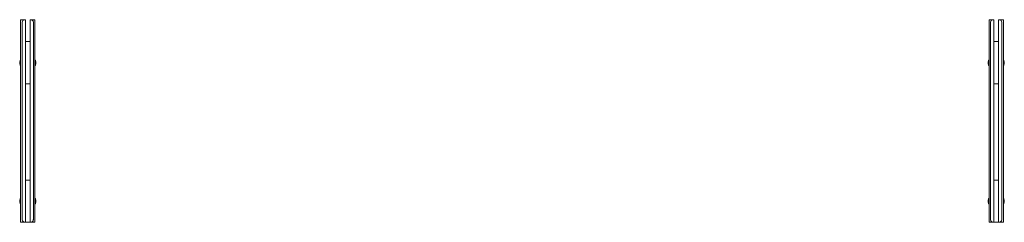
# Model space of a CAD drawing. Units: millimetres. Extents: x -1 to 5299, y -737 to 2000.
# Drawn here: x 0 to 1862, y 1616 to 2000 of the extents above; entities that cross this region are included whole.
import ezdxf

# ---------------------------------------------------------------- set-up
doc = ezdxf.new("R2010")
doc.units = ezdxf.units.MM

# ---------------------------------------------------------------- blocks, each defined once
blk = doc.blocks.new('FRONT_AURP03')
at = {"lineweight": 0, "extrusion": (0, 1, -2.22045e-16)}
for p, q in [((1.8, 1616.5), (1.8, 2000)), ((10.8, 2000), (1.8, 2000)), ((4.8, 1995.5), (4.8, 1622)), ((10.8, 1616.5), (10.8, 2000)), ((19.8, 1616.5), (19.8, 2000)), ((19.8, 2000), (28.8, 2000)), ((25.8, 1995.5), (25.8, 1622)), ((28.8, 1616.5), (28.8, 2000)), ((1832.8, 1616.5), (1832.8, 2000)), ((1841.8, 2000), (1832.8, 2000)), ((1835.8, 1995.5), (1835.8, 1622)), ((1841.8, 1616.5), (1841.8, 2000)), ((1850.8, 1616.5), (1850.8, 2000)), ((1850.8, 2000), (1859.8, 2000)), ((1856.8, 1995.5), (1856.8, 1622)), ((1859.8, 1616.5), (1859.8, 2000)), ((19.8, 1958.5), (10.8, 1958.5)), ((1850.8, 1958.5), (1841.8, 1958.5)), ((0, 1919.1), (0, 1919.1)), ((0, 1919.1), (0, 1919.1)), ((0.2, 1918.3), (0, 1918.2)), ((0, 1918.2), (0, 1918.2)), ((0.2, 1917.9), (0, 1917.9)), ((0, 1917.9), (0, 1917.9)), ((0, 1917.9), (0, 1917.9)), ((0.8, 1913.8), (0.8, 1923.2)), ((1.1, 1923.5), (1.5, 1923.5)), ((29.5, 1923.5), (29.1, 1923.5)), ((29.8, 1923.2), (29.8, 1913.8)), ((30.5, 1919.2), (30.6, 1919.2)), ((30.5, 1919.2), (30.6, 1919.2)), ((30.5, 1917.9), (30.6, 1917.9)), ((30.6, 1918.5), (30.6, 1918.5)), ((30.6, 1917.8), (30.6, 1917.8)), ((1831, 1919.1), (1831, 1919.1)), ((1831, 1919.1), (1831, 1919.1)), ((1831.2, 1918.3), (1831, 1918.2)), ((1831, 1918.2), (1831, 1918.2)), ((1831, 1917.9), (1831, 1917.9)), ((1831.2, 1917.9), (1831, 1917.9)), ((1831.8, 1913.8), (1831.8, 1923.2)), ((1832.1, 1923.5), (1832.5, 1923.5)), ((1860.5, 1923.5), (1860.1, 1923.5)), ((1860.8, 1923.2), (1860.8, 1913.8)), ((1861.5, 1919.2), (1861.6, 1919.2)), ((1861.5, 1917.9), (1861.6, 1917.9)), ((1861.6, 1919.2), (1861.6, 1919.2)), ((1861.6, 1918.5), (1861.6, 1918.5)), ((1861.6, 1917.8), (1861.6, 1917.8)), ((1.1, 1913.5), (1.5, 1913.5)), ((1.1, 1913.5), (1.5, 1913.5)), ((29.5, 1913.5), (29.1, 1913.5)), ((29.5, 1913.5), (29.1, 1913.5)), ((1832.1, 1913.5), (1832.5, 1913.5)), ((1832.1, 1913.5), (1832.5, 1913.5)), ((1860.5, 1913.5), (1860.1, 1913.5)), ((1860.5, 1913.5), (1860.1, 1913.5)), ((19.8, 1878.5), (10.8, 1878.5)), ((1850.8, 1878.5), (1841.8, 1878.5)), ((19.8, 1696.5), (10.8, 1696.5)), ((1850.8, 1696.5), (1841.8, 1696.5)), ((0, 1657.2), (0, 1657.2)), ((0, 1657), (0, 1657)), ((0.8, 1651.7), (0.8, 1661.3)), ((1.1, 1661.6), (1.5, 1661.6)), ((1.1, 1661.4), (1.5, 1661.4)), ((29.5, 1661.6), (29.1, 1661.6)), ((29.5, 1661.4), (29.1, 1661.4)), ((29.8, 1661.3), (29.8, 1651.7)), ((30.5, 1657.1), (30.6, 1657.1)), ((30.6, 1657.3), (30.6, 1657.3)), ((1831, 1657.2), (1831, 1657.2)), ((1831, 1657), (1831, 1657)), ((1831.8, 1651.7), (1831.8, 1661.3)), ((1832.1, 1661.6), (1832.5, 1661.6)), ((1832.1, 1661.4), (1832.5, 1661.4)), ((1860.5, 1661.6), (1860.1, 1661.6)), ((1860.5, 1661.4), (1860.1, 1661.4)), ((1860.8, 1661.3), (1860.8, 1651.7)), ((1861.5, 1657.1), (1861.6, 1657.1)), ((1861.6, 1657.3), (1861.6, 1657.3)), ((0, 1656.3), (0, 1656.3)), ((0.2, 1656.1), (0, 1656.1)), ((0, 1656), (0, 1656)), ((0.2, 1655.8), (0, 1655.8)), ((1.1, 1651.4), (1.5, 1651.4)), ((29.5, 1651.4), (29.1, 1651.4)), ((30.5, 1655.7), (30.6, 1655.7)), ((30.6, 1656.6), (30.6, 1656.6)), ((30.6, 1656.4), (30.6, 1656.4)), ((30.6, 1655.9), (30.6, 1655.9)), ((1831, 1656.3), (1831, 1656.3)), ((1831.2, 1656.1), (1831, 1656.1)), ((1831, 1656), (1831, 1656)), ((1831.2, 1655.8), (1831, 1655.8)), ((1832.1, 1651.4), (1832.5, 1651.4)), ((1860.5, 1651.4), (1860.1, 1651.4)), ((1861.5, 1655.7), (1861.6, 1655.7)), ((1861.6, 1656.6), (1861.6, 1656.6)), ((1861.6, 1656.4), (1861.6, 1656.4)), ((1861.6, 1655.9), (1861.6, 1655.9)), ((1.8, 1616.5), (28.8, 1616.5)), ((1832.8, 1616.5), (1859.8, 1616.5))]:
    blk.add_line(p, q, dxfattribs=at)
at = {"lineweight": 0, "extrusion": (0, -2.22045e-16, -1)}
for centre, radius, start, end in [((-10, 1918.5), 10, 7.9312, 21.4982), ((1.2, 1922.9), 2, 180, 201.4982), ((-1.1, 1923.2), 0.3, 0, 90), ((-1.5, 1923.2), 0.3, 90, 180), ((-29.1, 1923.2), 0.3, 0, 90), ((-29.5, 1923.2), 0.3, 90, 180), ((-31.8, 1922.9), 2, 338.5018, 360), ((-20.6, 1918.5), 10, 158.5018, 175.9897), ((-20.6, 1918.5), 10, 184.0103, 201.4982), ((-20.6, 1918.5), 10, 184.0103, 201.4982), ((-20.6, 1918.5), 10, 175.9395, 175.9897), ((-1841, 1918.5), 10, 7.9312, 21.4982), ((-1829.8, 1922.9), 2, 180, 201.4982), ((-1832.1, 1923.2), 0.3, 0, 90), ((-1832.5, 1923.2), 0.3, 90, 180), ((-1860.1, 1923.2), 0.3, 0, 90), ((-1860.5, 1923.2), 0.3, 90, 180), ((-1862.8, 1922.9), 2, 338.5018, 360), ((-1851.7, 1918.5), 10, 158.5018, 175.9897), ((-1851.7, 1918.5), 10, 184.0103, 201.4982), ((-1851.7, 1918.5), 10, 184.0103, 201.4982), ((-1851.7, 1918.5), 10, 175.9395, 175.9897), ((-10, 1918.5), 10, 338.5018, 352.0688), ((-10, 1918.5), 10, 338.5018, 352.0688), ((1.2, 1914.1), 2, 158.5018, 180), ((1.2, 1914.1), 2, 158.5018, 180), ((-1.1, 1913.8), 0.3, 270, 360), ((-1.1, 1913.8), 0.3, 270, 360), ((-1.5, 1913.8), 0.3, 180, 270), ((-1.5, 1913.8), 0.3, 180, 270), ((-29.1, 1913.8), 0.3, 270, 360), ((-29.1, 1913.8), 0.3, 270, 360), ((-29.5, 1913.8), 0.3, 180, 270), ((-29.5, 1913.8), 0.3, 180, 270), ((-31.8, 1914.1), 2, 0, 21.4982), ((-31.8, 1914.1), 2, 0, 21.4982), ((-1841, 1918.5), 10, 338.5018, 352.0688), ((-1841, 1918.5), 10, 338.5018, 352.0688), ((-1829.8, 1914.1), 2, 158.5018, 180), ((-1829.8, 1914.1), 2, 158.5018, 180), ((-1832.1, 1913.8), 0.3, 270, 360), ((-1832.1, 1913.8), 0.3, 270, 360), ((-1832.5, 1913.8), 0.3, 180, 270), ((-1832.5, 1913.8), 0.3, 180, 270), ((-1860.1, 1913.8), 0.3, 270, 360), ((-1860.1, 1913.8), 0.3, 270, 360), ((-1860.5, 1913.8), 0.3, 180, 270), ((-1860.5, 1913.8), 0.3, 180, 270), ((-1862.8, 1914.1), 2, 0, 21.4982), ((-1862.8, 1914.1), 2, 0, 21.4982), ((-10, 1656.6), 10, 7.9312, 21.4982), ((-10, 1656.4), 10, 7.9312, 21.4982), ((1.2, 1661), 2, 180, 201.4982), ((1.2, 1660.8), 2, 180, 201.4982), ((-1.1, 1661.3), 0.3, 0, 90), ((-1.1, 1661.1), 0.3, 0, 90), ((-1.5, 1661.3), 0.3, 90, 180), ((-1.5, 1661.1), 0.3, 90, 180), ((-29.1, 1661.3), 0.3, 0, 90), ((-29.1, 1661.1), 0.3, 0, 90), ((-29.5, 1661.3), 0.3, 90, 180), ((-29.5, 1661.1), 0.3, 90, 180), ((-31.8, 1661), 2, 338.5018, 360), ((-31.8, 1660.8), 2, 338.5018, 360), ((-20.6, 1656.6), 10, 158.5018, 175.9897), ((-20.6, 1656.4), 10, 158.5018, 175.9897), ((-1841, 1656.6), 10, 7.9312, 21.4982), ((-1841, 1656.4), 10, 7.9312, 21.4982), ((-1829.8, 1661), 2, 180, 201.4982), ((-1829.8, 1660.8), 2, 180, 201.4982), ((-1832.1, 1661.3), 0.3, 0, 90), ((-1832.1, 1661.1), 0.3, 0, 90), ((-1832.5, 1661.3), 0.3, 90, 180), ((-1832.5, 1661.1), 0.3, 90, 180), ((-1860.1, 1661.3), 0.3, 0, 90), ((-1860.1, 1661.1), 0.3, 0, 90), ((-1860.5, 1661.3), 0.3, 90, 180), ((-1860.5, 1661.1), 0.3, 90, 180), ((-1862.8, 1661), 2, 338.5018, 0), ((-1862.8, 1660.8), 2, 338.5018, 0), ((-1851.7, 1656.6), 10, 158.5018, 175.9897), ((-1851.7, 1656.4), 10, 158.5018, 175.9897), ((-10, 1656.4), 10, 338.5018, 352.0688), ((1.2, 1652), 2, 158.5018, 180), ((-1.1, 1651.7), 0.3, 270, 360), ((-1.5, 1651.7), 0.3, 180, 270), ((-29.1, 1651.7), 0.3, 270, 360), ((-29.5, 1651.7), 0.3, 180, 270), ((-31.8, 1652), 2, 0, 21.4982), ((-20.6, 1656.4), 10, 184.0103, 201.4982), ((-20.6, 1656.6), 10, 184.0103, 184.9916), ((-1841, 1656.4), 10, 338.5018, 352.0688), ((-1829.8, 1652), 2, 158.5018, 180), ((-1832.1, 1651.7), 0.3, 270, 0), ((-1832.5, 1651.7), 0.3, 180, 270), ((-1860.1, 1651.7), 0.3, 270, 360), ((-1860.5, 1651.7), 0.3, 180, 270), ((-1862.8, 1652), 2, 0, 21.4982), ((-1851.7, 1656.4), 10, 184.0103, 201.4982), ((-1851.7, 1656.6), 10, 184.0103, 184.9916)]:
    blk.add_arc(centre, radius, start, end, dxfattribs=at)
at = {"lineweight": 0, "extrusion": (-1.2326e-32, -2.22045e-16, -1)}
for centre, major_axis, ratio, start_param, end_param in [((9.8, 1995), (3.72, -3.72), 0.900113, -3.87447, -2.408715), ((1840.8, 1995), (3.72, -3.72), 0.900113, -3.87447, -2.408715), ((9.9, 1918.7), (-9.54, -2.93), 0.934373, 0.149033, 0.231129), ((9.9, 1918.7), (-9.54, -2.93), 0.934373, 0.149033, 0.231129), ((10.1, 1918.2), (-9.52, -2.92), 0.934373, 0.279246, 0.325571), ((1840.9, 1918.7), (-9.54, -2.93), 0.934373, 0.327363, 0.329663), ((1840.9, 1918.3), (-9.54, 2.93), 0.934373, -0.362097, -0.327363), ((1840.9, 1918.7), (-9.54, -2.93), 0.934373, 0.149033, 0.231129), ((1841.1, 1918.2), (-9.52, -2.92), 0.934373, 0.279246, 0.325571), ((9.9, 1656.8), (-9.54, -2.93), 0.934373, 0.210595, 0.231129), ((10.1, 1656.1), (-9.52, -2.92), 0.934373, 0.279246, 0.325571), ((1840.9, 1656.8), (-9.54, -2.93), 0.934373, 0.210595, 0.231129), ((1841.1, 1656.1), (-9.52, -2.92), 0.934373, 0.279246, 0.325571)]:
    blk.add_ellipse(centre, major_axis=major_axis, ratio=ratio, start_param=start_param, end_param=end_param, dxfattribs=at)
at = {"lineweight": 0}
for centre, major_axis, ratio, start_param, end_param in [((20.8, 1995), (-3.72, -3.72), 0.900113, -3.87447, -2.408715), ((1851.8, 1995), (-3.72, -3.72), 0.900113, -3.87447, -2.408715), ((20.7, 1918.1), (9.88, 1.43), 0.682682, -0.050237, 0.099355), ((20.7, 1918.9), (9.88, -1.43), 0.682682, 0.146471, 0.296063), ((20.7, 1918.1), (9.88, 1.43), 0.682682, -0.050237, -0.045941), ((20.7, 1918.9), (9.88, -1.43), 0.682682, 0.146471, 0.148557), ((20.7, 1918.1), (9.88, 1.43), 0.682682, -0.147166, -0.146471), ((20.7, 1918.1), (9.88, 1.43), 0.682682, -0.149313, -0.146471), ((1851.7, 1918.1), (9.88, 1.43), 0.682682, -0.050237, 0.099355), ((1851.7, 1918.9), (9.88, -1.43), 0.682682, 0.146471, 0.296063), ((1851.7, 1918.1), (9.88, 1.43), 0.682682, -0.050237, -0.045941), ((1851.7, 1918.9), (9.88, -1.43), 0.682682, 0.146471, 0.148557), ((1851.7, 1918.1), (9.88, 1.43), 0.682682, -0.147166, -0.146471), ((1851.7, 1918.1), (9.88, 1.43), 0.682682, -0.149313, -0.146471), ((20.5, 1917.9), (9.85, -1.42), 0.682682, 0.098354, 0.144679), ((20.5, 1917.9), (9.85, -1.42), 0.682682, 0.052029, 0.098354), ((1851.6, 1917.9), (9.85, -1.42), 0.682682, 0.098354, 0.144679), ((1851.6, 1917.9), (9.85, -1.42), 0.682682, 0.052029, 0.098354), ((20.7, 1656), (9.88, 1.43), 0.682682, -0.050237, 0.099355), ((20.7, 1656.8), (9.88, -1.43), 0.682682, 0.146471, 0.296063), ((20.7, 1656.2), (9.88, 1.43), 0.682682, -0.050237, 0.049797), ((20.7, 1657), (9.88, -1.43), 0.682682, 0.146471, 0.218448), ((1851.7, 1656), (9.88, 1.43), 0.682682, -0.050237, 0.099355), ((1851.7, 1656.8), (9.88, -1.43), 0.682682, 0.146471, 0.296063), ((1851.7, 1656.2), (9.88, 1.43), 0.682682, -0.050237, 0.049797), ((1851.7, 1657), (9.88, -1.43), 0.682682, 0.146471, 0.218448), ((20.5, 1655.7), (9.85, -1.42), 0.682682, 0.098354, 0.144679), ((20.5, 1655.7), (9.85, -1.42), 0.682682, 0.052029, 0.098354), ((20.7, 1656.2), (9.88, 1.43), 0.682682, -0.149313, -0.146471), ((20.7, 1656), (9.88, 1.43), 0.682682, -0.149313, -0.146471), ((1851.6, 1655.7), (9.85, -1.42), 0.682682, 0.098354, 0.144679), ((1851.6, 1655.7), (9.85, -1.42), 0.682682, 0.052029, 0.098354), ((1851.7, 1656.2), (9.88, 1.43), 0.682682, -0.149313, -0.146471), ((1851.7, 1656), (9.88, 1.43), 0.682682, -0.149313, -0.146471), ((20.8, 1621.5), (-3.72, -3.72), 0.900113, 0.732878, 2.303674), ((20.8, 1621.5), (-3.72, -3.72), 0.900113, 2.303674, 2.408715), ((1851.8, 1621.5), (-3.72, -3.72), 0.900113, 0.732878, 2.303674), ((1851.8, 1621.5), (-3.72, -3.72), 0.900113, 2.303674, 2.408715)]:
    blk.add_ellipse(centre, major_axis=major_axis, ratio=ratio, start_param=start_param, end_param=end_param, dxfattribs=at)
at = {"lineweight": 0, "extrusion": (0, -2.22045e-16, -1)}
for centre, major_axis, ratio, start_param, end_param in [((9.9, 1918.3), (-9.54, 2.93), 0.934373, -0.231129, -0.081538), ((9.9, 1918.7), (-9.54, -2.93), 0.934373, 0.327363, 0.329663), ((9.9, 1918), (-9.92, 1.11), 0.340619, -0.164098, -0.086204), ((9.9, 1918.3), (-9.54, 2.93), 0.934373, -0.362097, -0.327363), ((9.9, 1918.3), (-9.54, 2.93), 0.934373, -0.358981, -0.327363), ((9.9, 1919), (-9.92, -1.11), 0.340619, 0.086204, 0.088504), ((9.9, 1919.1), (-9.92, -1.11), 0.340619, -0.159622, -0.01003), ((10.1, 1918.2), (-9.52, -2.92), 0.934373, 0.232921, 0.279246), ((20.7, 1918.9), (9.87, -1.51), 0.7232, -0.062166, 0.087426), ((20.7, 1918.9), (9.87, -1.51), 0.7232, -0.247142, -0.1584), ((20.7, 1918.1), (9.87, 1.51), 0.7232, 0.1584, 0.243196), ((20.7, 1918.9), (9.87, -1.51), 0.7232, -0.062166, -0.024684), ((1840.9, 1918.3), (-9.54, 2.93), 0.934373, -0.231129, -0.081538), ((1840.9, 1919.1), (-9.92, -1.11), 0.340619, 0.086204, 0.168301), ((1840.9, 1918.7), (-9.54, -2.93), 0.934373, 0.149033, 0.231129), ((1840.9, 1919.1), (-9.92, -1.11), 0.340619, -0.159622, -0.01003), ((1841.1, 1918.2), (-9.52, -2.92), 0.934373, 0.232921, 0.279246), ((1851.7, 1918.9), (9.87, -1.51), 0.7232, -0.062166, 0.087426), ((1851.7, 1918.1), (9.87, 1.51), 0.7232, 0.059323, 0.062166), ((1851.7, 1918.1), (9.87, 1.51), 0.7232, 0.1584, 0.243196), ((9.9, 1656.4), (-9.54, 2.93), 0.934373, -0.231129, -0.081538), ((9.9, 1656.2), (-9.54, 2.93), 0.934373, -0.231129, -0.081538), ((9.9, 1656.8), (-9.54, -2.93), 0.934373, 0.327363, 0.341686), ((1840.9, 1656.4), (-9.54, 2.93), 0.934373, -0.231129, -0.081538), ((1840.9, 1656.2), (-9.54, 2.93), 0.934373, -0.231129, -0.081538), ((1840.9, 1656.8), (-9.54, -2.93), 0.934373, 0.327363, 0.341686), ((1841.1, 1657.5), (-9.9, 1.11), 0.340619, -0.057294, 0.008238), ((9.9, 1656.9), (-9.92, -1.11), 0.340619, -0.159622, -0.01003), ((10.1, 1656.1), (-9.52, -2.92), 0.934373, 0.232921, 0.279246), ((20.7, 1656.8), (9.87, -1.51), 0.7232, -0.062166, 0.087426), ((20.7, 1656.2), (9.87, 1.51), 0.7232, 0.1584, 0.168988), ((20.7, 1657), (9.87, -1.51), 0.7232, -0.062166, -0.035639), ((1840.9, 1656.9), (-9.92, -1.11), 0.340619, 0.086204, 0.168301), ((1840.9, 1656.4), (-9.54, 2.93), 0.934373, -0.342414, -0.327363), ((1840.9, 1656.9), (-9.92, -1.11), 0.340619, -0.159622, -0.01003), ((1841.1, 1656.1), (-9.52, -2.92), 0.934373, 0.232921, 0.279246), ((1851.7, 1656.8), (9.87, -1.51), 0.7232, -0.062166, 0.087426), ((1851.7, 1656.2), (9.87, 1.51), 0.7232, 0.1584, 0.168988)]:
    blk.add_ellipse(centre, major_axis=major_axis, ratio=ratio, start_param=start_param, end_param=end_param, dxfattribs=at)
at = {"lineweight": 0, "extrusion": (1.2326e-32, -2.22045e-16, -1)}
for centre, major_axis, start_param, end_param in [((9.9, 1918.7), (-9.54, -2.93), 0.327363, 0.476955), ((9.9, 1918.3), (-9.54, 2.93), -0.231129, -0.227991), ((1840.9, 1918.7), (-9.54, -2.93), 0.327363, 0.476955), ((1840.9, 1918.3), (-9.54, 2.93), -0.231129, -0.227991), ((1840.9, 1918.3), (-9.54, 2.93), -0.358981, -0.327363), ((9.9, 1656.6), (-9.54, -2.93), 0.327363, 0.476955), ((1840.9, 1656.6), (-9.54, -2.93), 0.327363, 0.476955), ((9.9, 1656.4), (-9.54, 2.93), -0.342414, -0.327363), ((9.9, 1656.2), (-9.54, 2.93), -0.362097, -0.327363), ((9.9, 1656.6), (-9.54, -2.93), 0.149033, 0.231129)]:
    blk.add_ellipse(centre, major_axis=major_axis, ratio=0.934373, start_param=start_param, end_param=end_param, dxfattribs=at)
at = {"lineweight": 0, "extrusion": (3.08149e-33, -2.22045e-16, -1)}
for centre, major_axis, start_param, end_param in [((9.9, 1918), (-9.92, 1.11), -0.235796, -0.086204), ((10.1, 1919.4), (-9.9, 1.11), -0.084412, 0.008238), ((1840.9, 1918), (-9.92, 1.11), -0.235796, -0.086204), ((1841.1, 1919.4), (-9.9, 1.11), -0.084412, 0.008238), ((9.9, 1656.1), (-9.92, 1.11), -0.101254, -0.086204), ((10.1, 1657.3), (-9.9, 1.11), -0.084412, 0.008238), ((1840.9, 1656.1), (-9.92, 1.11), -0.101254, -0.086204), ((1841.1, 1657.3), (-9.9, 1.11), -0.084412, 0.008238), ((9.9, 1655.9), (-9.92, 1.11), -0.235796, -0.086204), ((9.9, 1657.1), (-9.92, -1.11), 0.086204, 0.140743), ((1840.9, 1655.9), (-9.92, 1.11), -0.235796, -0.086204), ((1840.9, 1657.1), (-9.92, -1.11), -0.032501, -0.01003)]:
    blk.add_ellipse(centre, major_axis=major_axis, ratio=0.340619, start_param=start_param, end_param=end_param, dxfattribs=at)
at = {"lineweight": 0, "extrusion": (6.16298e-33, -2.22045e-16, -1)}
for centre, major_axis, ratio, start_param, end_param in [((9.9, 1919.1), (-9.92, -1.11), 0.340619, 0.086204, 0.168301), ((20.5, 1919.2), (9.84, 1.51), 0.7232, 0.063958, 0.156608), ((20.7, 1918.1), (9.87, 1.51), 0.7232, 0.1584, 0.307992), ((20.7, 1918.1), (9.87, 1.51), 0.7232, 0.059323, 0.062166), ((20.7, 1918.9), (9.87, -1.51), 0.7232, -0.160486, -0.1584), ((1840.9, 1919), (-9.92, -1.11), 0.340619, -0.014969, -0.01003), ((1851.6, 1919.2), (9.84, 1.51), 0.7232, 0.063958, 0.156608), ((1851.7, 1918.1), (9.87, 1.51), 0.7232, 0.1584, 0.307992), ((1851.7, 1918.9), (9.87, -1.51), 0.7232, -0.247142, -0.1584), ((10.1, 1657.5), (-9.9, 1.11), 0.340619, -0.057294, 0.008238), ((20.5, 1657), (9.84, 1.51), 0.7232, 0.063958, 0.156608), ((20.7, 1656.8), (9.87, -1.51), 0.7232, -0.247142, -0.1584), ((20.7, 1657), (9.87, -1.51), 0.7232, -0.221263, -0.1584), ((1851.6, 1657), (9.84, 1.51), 0.7232, 0.063958, 0.156608), ((1851.7, 1657), (9.87, -1.51), 0.7232, -0.221263, -0.1584), ((9.9, 1656.9), (-9.92, -1.11), 0.340619, 0.086204, 0.168301), ((20.7, 1656), (9.87, 1.51), 0.7232, 0.1584, 0.307992), ((1851.7, 1656), (9.87, 1.51), 0.7232, 0.1584, 0.307992), ((1851.7, 1657), (9.87, -1.51), 0.7232, -0.062166, -0.035639)]:
    blk.add_ellipse(centre, major_axis=major_axis, ratio=ratio, start_param=start_param, end_param=end_param, dxfattribs=at)
at = {"lineweight": 0, "extrusion": (-3.08149e-33, -2.22045e-16, -1)}
for centre, start_param, end_param in [((9.9, 1919), -0.014969, -0.01003), ((1840.9, 1919), 0.086204, 0.088504)]:
    blk.add_ellipse(centre, major_axis=(-9.92, -1.11), ratio=0.340619, start_param=start_param, end_param=end_param, dxfattribs=at)
at = {"lineweight": 0, "extrusion": (-6.16298e-33, -2.22045e-16, -1)}
for centre, major_axis, ratio, start_param, end_param in [((20.7, 1918.1), (9.87, 1.51), 0.7232, 0.059323, 0.062166), ((1840.9, 1918), (-9.92, 1.11), 0.340619, -0.164098, -0.086204), ((1851.7, 1918.1), (9.87, 1.51), 0.7232, 0.059323, 0.062166), ((1851.7, 1918.9), (9.87, -1.51), 0.7232, -0.160486, -0.1584), ((1851.7, 1918.9), (9.87, -1.51), 0.7232, -0.062166, -0.024684), ((20.7, 1656.2), (9.87, 1.51), 0.7232, 0.059323, 0.062166), ((20.7, 1656), (9.87, 1.51), 0.7232, 0.059323, 0.062166), ((1851.7, 1656.8), (9.87, -1.51), 0.7232, -0.247142, -0.1584), ((1851.7, 1656.2), (9.87, 1.51), 0.7232, 0.059323, 0.062166), ((1851.7, 1656), (9.87, 1.51), 0.7232, 0.059323, 0.062166), ((9.9, 1657.1), (-9.92, -1.11), 0.340619, -0.032501, -0.01003), ((1840.9, 1657.1), (-9.92, -1.11), 0.340619, 0.086204, 0.140743)]:
    blk.add_ellipse(centre, major_axis=major_axis, ratio=ratio, start_param=start_param, end_param=end_param, dxfattribs=at)
at = {"lineweight": 0, "extrusion": (2.46519e-32, -2.22045e-16, -1)}
blk.add_ellipse((1840.9, 1656.2), major_axis=(-9.54, 2.93), ratio=0.934373, start_param=-0.362097, end_param=-0.327363, dxfattribs=at)
at = {"lineweight": 0, "extrusion": (-2.46519e-32, -2.22045e-16, -1)}
for centre, major_axis, ratio, start_param, end_param in [((1840.9, 1656.6), (-9.54, -2.93), 0.934373, 0.149033, 0.231129), ((9.8, 1621.5), (3.72, -3.72), 0.900113, 0.732878, 2.303674), ((1840.8, 1621.5), (3.72, -3.72), 0.900113, 0.732878, 2.303674)]:
    blk.add_ellipse(centre, major_axis=major_axis, ratio=ratio, start_param=start_param, end_param=end_param, dxfattribs=at)
at = {"lineweight": 0, "extrusion": (-3.69779e-32, -2.22045e-16, -1)}
for centre in [(9.8, 1621.5), (1840.8, 1621.5)]:
    blk.add_ellipse(centre, major_axis=(3.72, -3.72), ratio=0.900113, start_param=2.303674, end_param=2.408715, dxfattribs=at)

msp = doc.modelspace()

# ---------------------------------------------------------------- block references
msp.add_blockref('FRONT_AURP03', (0, 0))

doc.saveas('drawing.dxf')
